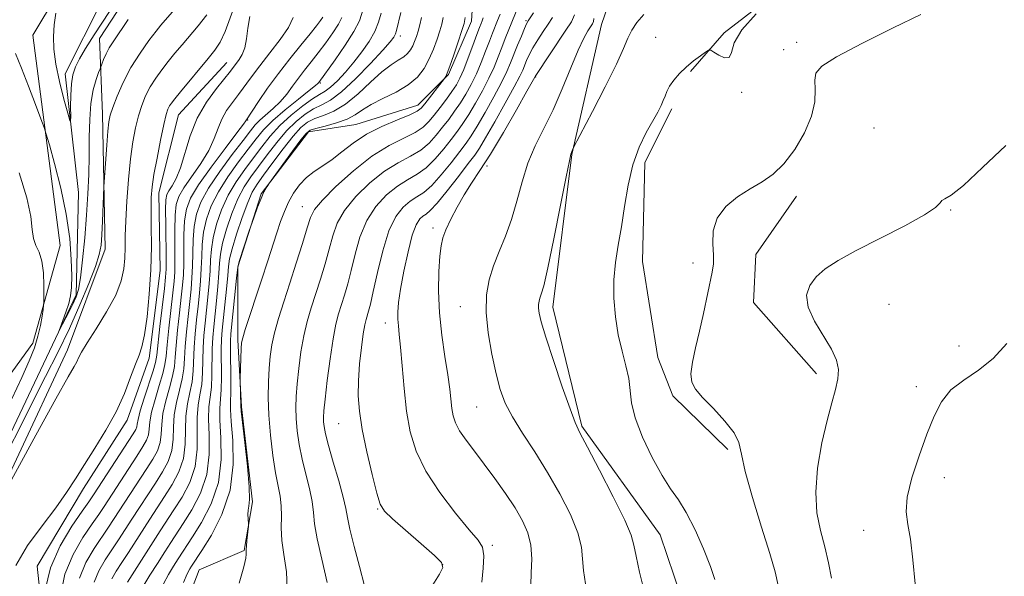
# Model space of a CAD drawing. Extents: x 2092300 to 2095200, y 337300 to 340200.
# Drawn here: x 2094685 to 2094884, y 337623 to 337735 of the extents above; entities that cross this region are included whole.
import ezdxf

# ---------------------------------------------------------------- set-up
doc = ezdxf.new("R2010")
doc.units = 0
doc.header["$MEASUREMENT"] = 0
doc.linetypes.add('rvrstm', pattern=[117.1, 50, -3.9, 0.5, -3.9, 0.5, -3.9, 0.5, -3.9, 50])
for name, color, linetype, lineweight in [('DTM HARD BREAKLINE', 7, 'Continuous', 0), ('DTM SPOT ELEVATION', 2, 'Continuous', 13), ('INDEX CONTOUR', 41, 'Continuous', 13), ('INTERMEDIATE CONTOUR', 44, 'Continuous', 0), ('STREAM - RIVER SINGLE LINE', 142, 'rvrstm', 0)]:
    doc.layers.add(name, color=color, linetype=linetype, lineweight=lineweight)

msp = doc.modelspace()

# ---------------------------------------------------------------- linework, layer by layer
at = {"layer": 'DTM HARD BREAKLINE'}
for points in [[(2094729.64, 338082.47, 1046.25), (2094738.26, 338064.3, 1046.95), (2094742.74, 338038.94, 1045.82), (2094747.35, 337996.59, 1048.3), (2094749.24, 337965.92, 1050.97), (2094743.11, 337934.3, 1050.27), (2094706.07, 337896.55, 1050.67), (2094682.25, 337866.59, 1052.2), (2094679.18, 337854.67, 1052.62), (2094691.57, 337826.71, 1056.95), (2094709.27, 337804.42, 1058.75), (2094721.18, 337782.84, 1058.22), (2094718.71, 337758.18, 1059.1), (2094701.14, 337731.28, 1059.1), (2094701.73, 337716.06, 1061.45), (2094702.32, 337688.7, 1062.5), (2094694.66, 337668.41, 1063.52), (2094674.02, 337624.28, 1064.07), (2094678.03, 337606, 1065.07), (2094690.3, 337586.77, 1066.8), (2094711.3, 337575.69, 1071.8)], [(2095000, 338016.287, 1094.874), (2094984.697, 338024.096, 1094.92), (2094963.038, 338024.815, 1094.71), (2094944.267, 338017.112, 1095.62), (2094929.589, 338002.671, 1095.76), (2094907.692, 337980.287, 1096.74), (2094892.292, 337961.033, 1097.09), (2094882.668, 337944.908, 1097.09), (2094879.06, 337925.414, 1097.37), (2094882.433, 337897.739, 1098.21), (2094885.563, 337880.171, 1098.35), (2094883.4, 337859.715, 1098.28), (2094872.814, 337829.391, 1098.49), (2094855.49, 337804.12, 1098.42), (2094830.705, 337780.292, 1098.49), (2094816.989, 337766.333, 1099.12), (2094809.29, 337753.577, 1099.33), (2094802.554, 337734.083, 1100.87), (2094796.54, 337707.851, 1102.06), (2094792.693, 337677.046, 1102.55), (2094798.582, 337652.976, 1102.2), (2094814.373, 337631.063, 1103.04), (2094820.03, 337614.333, 1103.32), (2094824.747, 337586.763, 1103.04)], [(2094665.53, 337639.19, 1064.62), (2094687.7, 337669.75, 1062.42), (2094693.24, 337689.45, 1061.37), (2094687.69, 337731.91, 1058.87), (2094697.84, 337748.9, 1057.27), (2094706.92, 337765.07, 1056.47), (2094702.79, 337787.12, 1055.2), (2094674.82, 337824.75, 1052.87)], [(2095000, 337821.315, 1104.86), (2094988.256, 337816.299, 1104.86), (2094967.521, 337802.158, 1105.42), (2094944.665, 337792.494, 1106.12), (2094926.757, 337784.009, 1105.98), (2094907.2, 337773.167, 1105.63), (2094887.171, 337767.98, 1105.49), (2094865.257, 337759.73, 1104.79), (2094842.873, 337744.411, 1103.95), (2094827.322, 337732.391, 1103.88), (2094820.489, 337724.614, 1104.16)], [(2094777.263, 337751.472, 1086.73), (2094776.282, 337734.767, 1086.59), (2094771.615, 337723.957, 1086.1), (2094765.474, 337717.814, 1085.33), (2094752.946, 337713.882, 1084.98), (2094743.365, 337712.407, 1084.35), (2094733.785, 337699.876, 1083.93), (2094729.119, 337685.136, 1084.07), (2094729.121, 337670.395, 1085.75), (2094729.859, 337656.884, 1086.17), (2094732.073, 337637.722, 1086.1), (2094730.354, 337627.895, 1085.89), (2094721.265, 337623.963, 1085.12), (2094715.862, 337609.713, 1085.19)], [(2094726.903, 337726.408, 1067.2), (2094717.078, 337715.843, 1066.92), (2094713.149, 337700.12, 1066.64), (2094713.396, 337684.397, 1066.57), (2094711.187, 337666.708, 1066.43), (2094706.767, 337654.179, 1066.36), (2094697.924, 337640.42, 1066.43), (2094688.59, 337624.696, 1067.41), (2094690.312, 337608.236, 1068.11), (2094694.244, 337597.427, 1068.67)], [(2094828.038, 337648.267, 1105.7), (2094816.962, 337659.105, 1105.7), (2094813.898, 337666.881, 1104.93), (2094810.832, 337686.203, 1104.79), (2094811.301, 337706.233, 1104.51), (2094816.719, 337717.073, 1104.37)], [(2094845.945, 337663.586, 1107.52), (2094833.219, 337677.958, 1107.38), (2094833.689, 337687.62, 1107.1), (2094841.935, 337699.403, 1106.61)]]:
    msp.add_polyline3d(points, dxfattribs=at)
at = {"layer": 'DTM SPOT ELEVATION'}
for p in [(2094787.32, 337734.84, 1093.8), (2094761.92, 337731.76, 1080.5), (2094813.51, 337731.46, 1103.1), (2094841.97, 337730.49, 1105.5), (2094839.3, 337728.97, 1105.3), (2094789.24, 337723.49, 1098.1), (2094745.76, 337722.284, 1076.16), (2094830.88, 337720.41, 1104.1), (2094731.081, 337714.822, 1072.1), (2094857.59, 337713.19, 1107.4), (2094779.41, 337705.5, 1098.3), (2094742.11, 337697.28, 1087.2), (2094873.08, 337696.6, 1108.1), (2094768.54, 337692.97, 1097.6), (2094821.04, 337685.9, 1105.4), (2094774.06, 337677.12, 1099.2), (2094860.6, 337677.59, 1109.2), (2094758.88, 337673.8, 1095.4), (2094874.77, 337669.18, 1108.7), (2094866.1, 337660.97, 1109.5), (2094777.36, 337656.87, 1099.1), (2094749.43, 337653.48, 1093.1), (2094871.79, 337642.56, 1110.6), (2094757.34, 337636.3, 1093.9), (2094855.51, 337631.93, 1109.5), (2094780.49, 337628.95, 1096.3), (2094770.47, 337625.02, 1093.9)]:
    msp.add_point(p, dxfattribs=at)
at = {"layer": 'INDEX CONTOUR'}
for points in [[(2094762.016, 337736.528, 1080), (2094761.148, 337732.851, 1080), (2094760.933, 337732.176, 1080), (2094760.609, 337731.543, 1080), (2094759.87, 337730.591, 1080), (2094758.356, 337728.884, 1080), (2094755.873, 337726.194, 1080), (2094752.89, 337723.121, 1080), (2094750.042, 337720.471, 1080), (2094747.805, 337718.827, 1080), (2094746.029, 337717.877, 1080), (2094744.407, 337717.084, 1080), (2094742.688, 337715.997, 1080), (2094740.849, 337714.507, 1080), (2094738.923, 337712.592, 1080), (2094736.955, 337710.279, 1080), (2094735.037, 337707.798, 1080), (2094733.274, 337705.427, 1080), (2094731.738, 337703.339, 1080), (2094730.377, 337701.274, 1080), (2094729.109, 337698.867, 1080), (2094727.887, 337695.898, 1080), (2094726.812, 337692.738, 1080), (2094726.02, 337689.906, 1080), (2094725.594, 337687.745, 1080), (2094725.406, 337685.904, 1080), (2094725.274, 337683.847, 1080), (2094725.057, 337681.207, 1080), (2094724.773, 337678.259, 1080), (2094724.226, 337673.053, 1080), (2094724.037, 337670.894, 1080), (2094723.927, 337668.623, 1080), (2094723.87, 337663.312, 1080), (2094723.757, 337660.86, 1080), (2094723.51, 337658.861, 1080), (2094723.254, 337656.919, 1080), (2094723.157, 337654.488, 1080), (2094723.288, 337651.186, 1080), (2094723.321, 337647.291, 1080), (2094722.831, 337643.247, 1080), (2094721.545, 337639.448, 1080), (2094719.793, 337636.097, 1080), (2094718.059, 337633.353, 1080), (2094715.553, 337629.504, 1080), (2094714.337, 337627.607, 1080), (2094712.865, 337625.288, 1080), (2094711.35, 337622.879, 1080), (2094710.105, 337620.862, 1080)], [(2094706.923, 337735.056, 1060), (2094703.89, 337730.604, 1060), (2094703.116, 337729.356, 1060), (2094702.49, 337728.134, 1060), (2094701.987, 337726.996, 1060), (2094701.259, 337725.157, 1060), (2094700.972, 337724.374, 1060), (2094700.477, 337722.947, 1060), (2094699.9, 337720.856, 1060), (2094699.421, 337718.156, 1060), (2094699.172, 337714.925, 1060), (2094699.087, 337711.335, 1060), (2094699.053, 337707.577, 1060), (2094698.97, 337703.791, 1060), (2094698.804, 337699.862, 1060), (2094698.539, 337695.614, 1060), (2094698.166, 337691.012, 1060), (2094697.733, 337686.575, 1060), (2094697.301, 337682.96, 1060), (2094696.903, 337680.607, 1060), (2094696.457, 337679.086, 1060), (2094695.85, 337677.748, 1060), (2094695.025, 337676.117, 1060), (2094693.043, 337672.319, 1060), (2094692.999, 337672.308, 1060), (2094693.762, 337674.332, 1060), (2094694.372, 337676.025, 1060), (2094694.93, 337677.743, 1060), (2094695.309, 337679.288, 1060), (2094695.509, 337680.995, 1060), (2094695.56, 337683.333, 1060), (2094695.467, 337686.658, 1060), (2094695.132, 337690.874, 1060), (2094694.432, 337695.774, 1060), (2094693.323, 337701.049, 1060), (2094692.072, 337705.987, 1060), (2094691.026, 337709.775, 1060), (2094690.412, 337711.932, 1060), (2094689.973, 337713.288, 1060), (2094689.335, 337715.008, 1060), (2094688.229, 337717.931, 1060), (2094686.824, 337721.602, 1060), (2094685.398, 337725.242, 1060), (2094684.206, 337728.236, 1060)], [(2094740.277, 337735.488, 1070), (2094739.304, 337733.5, 1070), (2094737.626, 337731.03, 1070), (2094735.547, 337728.343, 1070), (2094733.506, 337725.762, 1070), (2094731.835, 337723.537, 1070), (2094729.227, 337719.917, 1070), (2094727.993, 337718.299, 1070), (2094726.829, 337716.683, 1070), (2094725.848, 337714.983, 1070), (2094725.093, 337713.119, 1070), (2094724.321, 337711.031, 1070), (2094723.217, 337708.663, 1070), (2094721.592, 337706.025, 1070), (2094718.175, 337701.115, 1070), (2094717.157, 337699.374, 1070), (2094716.634, 337697.731, 1070), (2094716.425, 337695.59, 1070), (2094716.366, 337692.577, 1070), (2094716.391, 337686.215, 1070), (2094716.353, 337684.082, 1070), (2094716.224, 337682.252, 1070), (2094715.969, 337679.917, 1070), (2094715.149, 337672.746, 1070), (2094714.796, 337669.397, 1070), (2094714.587, 337667.117, 1070), (2094714.375, 337665.44, 1070), (2094713.961, 337663.632, 1070), (2094713.225, 337661.169, 1070), (2094712.369, 337658.378, 1070), (2094711.673, 337655.797, 1070), (2094711.334, 337653.835, 1070), (2094711.204, 337652.398, 1070), (2094711.054, 337651.262, 1070), (2094710.67, 337650.186, 1070), (2094709.92, 337648.858, 1070), (2094708.689, 337646.948, 1070), (2094702.068, 337636.771, 1070), (2094701.006, 337635.168, 1070), (2094699.682, 337633.246, 1070), (2094697.822, 337630.519, 1070), (2094695.807, 337627.073, 1070), (2094694.184, 337623.137, 1070), (2094693.352, 337618.98, 1070)], [(2094782.043, 337736.186, 1090), (2094781.541, 337734.911, 1090), (2094780.514, 337732.345, 1090), (2094779.888, 337730.718, 1090), (2094779.123, 337728.688, 1090), (2094778.238, 337726.412, 1090), (2094777.267, 337724.117, 1090), (2094776.24, 337721.988, 1090), (2094775.164, 337720.037, 1090), (2094774.044, 337718.235, 1090), (2094772.882, 337716.549, 1090), (2094771.683, 337714.929, 1090), (2094770.453, 337713.323, 1090), (2094769.174, 337711.703, 1090), (2094767.743, 337710.141, 1090), (2094766.034, 337708.729, 1090), (2094763.949, 337707.496, 1090), (2094761.503, 337706.181, 1090), (2094758.744, 337704.455, 1090), (2094755.774, 337702.102, 1090), (2094752.94, 337699.354, 1090), (2094750.648, 337696.551, 1090), (2094749.173, 337693.942, 1090), (2094748.266, 337691.406, 1090), (2094747.544, 337688.729, 1090), (2094746.707, 337685.768, 1090), (2094745.765, 337682.672, 1090), (2094743.913, 337676.878, 1090), (2094743.109, 337674.152, 1090), (2094742.412, 337671.233, 1090), (2094741.835, 337667.973, 1090), (2094741.383, 337664.63, 1090), (2094741.061, 337661.559, 1090), (2094740.867, 337659.006, 1090), (2094740.808, 337656.766, 1090), (2094740.885, 337654.521, 1090), (2094741.105, 337652.02, 1090), (2094741.489, 337649.269, 1090), (2094742.059, 337646.337, 1090), (2094742.803, 337643.318, 1090), (2094743.559, 337640.4, 1090), (2094744.128, 337637.792, 1090), (2094744.399, 337635.569, 1090), (2094744.61, 337633.257, 1090), (2094745.084, 337630.248, 1090), (2094746.025, 337626.148, 1090), (2094747.152, 337621.426, 1090)], [(2094800.998, 337735.26, 1100), (2094800.892, 337734.676, 1100), (2094800.699, 337734.231, 1100), (2094799.793, 337732.823, 1100), (2094798.965, 337731.318, 1100), (2094797.819, 337728.864, 1100), (2094796.332, 337725.305, 1100), (2094794.6, 337721.104, 1100), (2094792.75, 337716.877, 1100), (2094790.903, 337713.091, 1100), (2094789.174, 337709.588, 1100), (2094787.681, 337706.059, 1100), (2094786.488, 337702.288, 1100), (2094785.452, 337698.424, 1100), (2094784.383, 337694.714, 1100), (2094783.148, 337691.343, 1100), (2094781.864, 337688.263, 1100), (2094780.706, 337685.37, 1100), (2094779.833, 337682.527, 1100), (2094779.334, 337679.486, 1100), (2094779.275, 337675.965, 1100), (2094779.682, 337671.829, 1100), (2094780.403, 337667.504, 1100), (2094781.245, 337663.563, 1100), (2094782.084, 337660.393, 1100), (2094783.1, 337657.661, 1100), (2094784.547, 337654.851, 1100), (2094786.59, 337651.555, 1100), (2094789.05, 337647.784, 1100), (2094791.66, 337643.653, 1100), (2094794.153, 337639.324, 1100), (2094796.274, 337635.138, 1100), (2094797.768, 337631.475, 1100), (2094798.489, 337628.588, 1100), (2094798.73, 337626.182, 1100), (2094798.891, 337623.823, 1100), (2094799.307, 337621.146, 1100)], [(2094884.398, 337669.685, 1110), (2094881.64, 337666.669, 1110), (2094878.653, 337664.297, 1110), (2094875.685, 337662.304, 1110), (2094873.112, 337660.293, 1110), (2094871.193, 337657.91, 1110), (2094869.695, 337654.977, 1110), (2094868.268, 337651.347, 1110), (2094866.687, 337647.02, 1110), (2094865.218, 337642.548, 1110), (2094864.254, 337638.631, 1110), (2094864.062, 337635.7, 1110), (2094864.416, 337633.158, 1110), (2094864.964, 337630.144, 1110), (2094865.437, 337626.034, 1110), (2094865.897, 337621.144, 1110)]]:
    msp.add_polyline3d(points, dxfattribs=at)
at = {"layer": 'INTERMEDIATE CONTOUR'}
for points in [[(2094713.727, 337752.86, 1058), (2094700.083, 337731.976, 1058), (2094698.342, 337729.24, 1058), (2094697.11, 337727.17, 1058), (2094696.278, 337725.515, 1058), (2094695.76, 337723.943, 1058), (2094695.475, 337722.107, 1058), (2094695.349, 337719.803, 1058), (2094695.322, 337717.423, 1058), (2094695.338, 337715.507, 1058), (2094695.328, 337714.53, 1058), (2094695.175, 337714.708, 1058), (2094694.745, 337716.194, 1058), (2094693.975, 337718.995, 1058), (2094693.074, 337722.536, 1058), (2094692.32, 337726.095, 1058), (2094691.927, 337729.112, 1058), (2094691.863, 337731.674, 1058), (2094692.032, 337734.029, 1058), (2094692.339, 337736.336, 1058)], [(2094717.767, 337738.778, 1062), (2094714.411, 337734.945, 1062), (2094713.573, 337733.94, 1062), (2094712.622, 337732.734, 1062), (2094711.153, 337730.815, 1062), (2094709.342, 337728.281, 1062), (2094707.516, 337725.382, 1062), (2094705.951, 337722.38, 1062), (2094704.72, 337719.592, 1062), (2094703.847, 337717.346, 1062), (2094703.329, 337715.802, 1062), (2094703.044, 337714.433, 1062), (2094702.845, 337712.542, 1062), (2094702.617, 337709.693, 1062), (2094702.082, 337702.282, 1062), (2094702.022, 337701.239, 1062), (2094701.75, 337694.406, 1062), (2094701.623, 337691.627, 1062), (2094701.471, 337689.534, 1062), (2094701.121, 337687.645, 1062), (2094700.357, 337685.234, 1062), (2094699.026, 337681.764, 1062), (2094697.215, 337677.454, 1062), (2094695.073, 337672.716, 1062), (2094692.732, 337667.887, 1062), (2094690.276, 337663.015, 1062), (2094687.77, 337658.075, 1062), (2094685.251, 337653.048, 1062), (2094682.624, 337647.94, 1062)], [(2094729.026, 337739.494, 1066), (2094726.506, 337732.657, 1066), (2094725.505, 337730.495, 1066), (2094724.454, 337728.903, 1066), (2094723.082, 337727.23, 1066), (2094717.483, 337720.494, 1066), (2094716.337, 337719.085, 1066), (2094715.677, 337718.224, 1066), (2094715.29, 337717.627, 1066), (2094714.981, 337716.982, 1066), (2094714.634, 337715.878, 1066), (2094714.155, 337713.877, 1066), (2094713.492, 337710.75, 1066), (2094712.77, 337707.106, 1066), (2094712.156, 337703.762, 1066), (2094711.778, 337701.279, 1066), (2094711.61, 337699.185, 1066), (2094711.581, 337696.751, 1066), (2094711.617, 337693.412, 1066), (2094711.627, 337689.267, 1066), (2094711.512, 337684.578, 1066), (2094711.204, 337679.665, 1066), (2094710.755, 337675.072, 1066), (2094710.243, 337671.403, 1066), (2094709.721, 337669.02, 1066), (2094709.136, 337667.327, 1066), (2094708.405, 337665.489, 1066), (2094707.447, 337662.862, 1066), (2094706.179, 337659.565, 1066), (2094704.519, 337655.908, 1066), (2094702.448, 337652.179, 1066), (2094700.206, 337648.578, 1066), (2094698.095, 337645.281, 1066), (2094696.299, 337642.376, 1066), (2094694.525, 337639.575, 1066), (2094692.359, 337636.499, 1066), (2094689.568, 337632.88, 1066), (2094686.643, 337628.896, 1066), (2094684.258, 337624.832, 1066)], [(2094754.434, 337737.141, 1076), (2094753.671, 337734.841, 1076), (2094752.548, 337732.653, 1076), (2094750.775, 337729.883, 1076), (2094748.742, 337726.942, 1076), (2094745.432, 337722.354, 1076), (2094745.284, 337722.187, 1076), (2094744.771, 337721.739, 1076), (2094743.524, 337720.728, 1076), (2094741.338, 337718.994, 1076), (2094738.681, 337716.839, 1076), (2094736.187, 337714.684, 1076), (2094734.311, 337712.818, 1076), (2094732.794, 337711.02, 1076), (2094731.2, 337708.937, 1076), (2094729.224, 337706.321, 1076), (2094727.092, 337703.353, 1076), (2094725.163, 337700.32, 1076), (2094723.722, 337697.452, 1076), (2094722.758, 337694.755, 1076), (2094722.181, 337692.18, 1076), (2094721.903, 337689.679, 1076), (2094721.794, 337687.225, 1076), (2094721.721, 337684.795, 1076), (2094721.576, 337682.357, 1076), (2094721.353, 337679.856, 1076), (2094721.075, 337677.23, 1076), (2094720.767, 337674.451, 1076), (2094720.481, 337671.635, 1076), (2094720.275, 337668.934, 1076), (2094720.072, 337664.163, 1076), (2094719.839, 337661.968, 1076), (2094719.396, 337659.784, 1076), (2094718.9, 337657.502, 1076), (2094718.563, 337655.011, 1076), (2094718.505, 337652.247, 1076), (2094718.474, 337649.335, 1076), (2094718.12, 337646.453, 1076), (2094717.196, 337643.742, 1076), (2094715.844, 337641.201, 1076), (2094714.311, 337638.791, 1076), (2094711.322, 337634.202, 1076), (2094707, 337627.468, 1076), (2094705.696, 337625.47, 1076), (2094704.552, 337623.742, 1076), (2094703.632, 337622.189, 1076)], [(2094785.784, 337737.848, 1092), (2094783.107, 337731.229, 1092), (2094782.389, 337729.403, 1092), (2094781.663, 337727.516, 1092), (2094780.84, 337725.492, 1092), (2094779.813, 337723.235, 1092), (2094778.523, 337720.714, 1092), (2094777.106, 337718.166, 1092), (2094775.743, 337715.889, 1092), (2094774.559, 337714.08, 1092), (2094773.433, 337712.517, 1092), (2094772.181, 337710.878, 1092), (2094770.671, 337708.943, 1092), (2094768.956, 337706.93, 1092), (2094767.137, 337705.161, 1092), (2094765.289, 337703.845, 1092), (2094763.372, 337702.726, 1092), (2094761.322, 337701.432, 1092), (2094759.125, 337699.658, 1092), (2094756.978, 337697.343, 1092), (2094755.13, 337694.491, 1092), (2094753.76, 337691.169, 1092), (2094752.771, 337687.692, 1092), (2094751.994, 337684.439, 1092), (2094751.29, 337681.702, 1092), (2094750.632, 337679.432, 1092), (2094749.449, 337675.68, 1092), (2094748.893, 337673.553, 1092), (2094748.32, 337670.602, 1092), (2094747.717, 337666.569, 1092), (2094747.152, 337662.188, 1092), (2094746.713, 337658.444, 1092), (2094746.467, 337656.062, 1092), (2094746.38, 337654.724, 1092), (2094746.398, 337653.849, 1092), (2094746.497, 337652.894, 1092), (2094746.782, 337651.443, 1092), (2094747.386, 337649.114, 1092), (2094748.369, 337645.732, 1092), (2094749.483, 337641.956, 1092), (2094750.397, 337638.649, 1092), (2094750.898, 337636.381, 1092), (2094751.219, 337634.533, 1092), (2094751.707, 337632.187, 1092), (2094752.596, 337628.714, 1092), (2094753.683, 337624.628, 1092), (2094754.653, 337620.728, 1092)], [(2094722.837, 337736.02, 1064), (2094721.11, 337733.841, 1064), (2094717.822, 337729.983, 1064), (2094716.398, 337728.271, 1064), (2094715.053, 337726.614, 1064), (2094713.745, 337724.95, 1064), (2094712.51, 337723.253, 1064), (2094711.403, 337721.504, 1064), (2094710.466, 337719.681, 1064), (2094709.677, 337717.735, 1064), (2094709.001, 337715.612, 1064), (2094708.407, 337713.232, 1064), (2094707.882, 337710.414, 1064), (2094707.415, 337706.952, 1064), (2094707.005, 337702.779, 1064), (2094706.674, 337698.398, 1064), (2094706.453, 337694.449, 1064), (2094706.353, 337691.401, 1064), (2094706.315, 337689.028, 1064), (2094706.259, 337686.933, 1064), (2094706.08, 337684.758, 1064), (2094705.555, 337682.304, 1064), (2094704.434, 337679.411, 1064), (2094702.602, 337676.044, 1064), (2094700.489, 337672.651, 1064), (2094698.66, 337669.805, 1064), (2094697.532, 337667.917, 1064), (2094696.939, 337666.771, 1064), (2094696.568, 337665.99, 1064), (2094696.058, 337665.068, 1064), (2094694.854, 337662.965, 1064), (2094692.358, 337658.512, 1064), (2094688.287, 337651.139, 1064), (2094677.548, 337631.54, 1064)], [(2094731.493, 337735.702, 1068), (2094731.135, 337733.362, 1068), (2094730.849, 337731.209, 1068), (2094730.497, 337729.391, 1068), (2094729.982, 337728.012, 1068), (2094729.375, 337726.996, 1068), (2094727.601, 337724.667, 1068), (2094724.763, 337721.172, 1068), (2094722.742, 337718.401, 1068), (2094720.864, 337715.136, 1068), (2094719.458, 337711.585, 1068), (2094717.539, 337705.143, 1068), (2094716.66, 337702.974, 1068), (2094715.839, 337701.503, 1068), (2094715.183, 337700.523, 1068), (2094714.772, 337699.76, 1068), (2094714.569, 337698.691, 1068), (2094714.506, 337696.727, 1068), (2094714.521, 337693.543, 1068), (2094714.614, 337686.689, 1068), (2094714.612, 337684.656, 1068), (2094714.514, 337683.051, 1068), (2094714.266, 337680.813, 1068), (2094713.371, 337673.116, 1068), (2094712.726, 337667.337, 1068), (2094712.476, 337665.866, 1068), (2094712.002, 337664.187, 1068), (2094710.192, 337658.67, 1068), (2094709.377, 337656.058, 1068), (2094708.943, 337654.365, 1068), (2094708.781, 337653.419, 1068), (2094708.698, 337652.865, 1068), (2094708.495, 337652.333, 1068), (2094707.945, 337651.41, 1068), (2094699.956, 337639.14, 1068), (2094699.008, 337637.735, 1068), (2094697.678, 337635.838, 1068), (2094695.578, 337632.795, 1068), (2094693.193, 337628.834, 1068), (2094691.229, 337624.405, 1068), (2094690.206, 337619.971, 1068)], [(2094746.251, 337735.582, 1072), (2094745.787, 337734.875, 1072), (2094744.982, 337733.797, 1072), (2094743.687, 337732.176, 1072), (2094741.825, 337729.911, 1072), (2094739.597, 337727.169, 1072), (2094737.277, 337724.183, 1072), (2094735.118, 337721.202, 1072), (2094733.296, 337718.545, 1072), (2094730.729, 337714.655, 1072), (2094730.222, 337713.946, 1072), (2094728.895, 337712.183, 1072), (2094726.527, 337709.076, 1072), (2094723.693, 337705.285, 1072), (2094721.166, 337701.707, 1072), (2094719.541, 337698.986, 1072), (2094718.699, 337696.771, 1072), (2094718.344, 337694.453, 1072), (2094718.212, 337691.611, 1072), (2094718.182, 337688.546, 1072), (2094718.168, 337685.742, 1072), (2094718.094, 337683.507, 1072), (2094717.934, 337681.454, 1072), (2094717.671, 337679.021, 1072), (2094717.308, 337675.849, 1072), (2094716.926, 337672.375, 1072), (2094716.622, 337669.242, 1072), (2094716.449, 337666.897, 1072), (2094716.274, 337665.014, 1072), (2094715.92, 337663.077, 1072), (2094715.282, 337660.708, 1072), (2094714.546, 337658.087, 1072), (2094713.97, 337655.535, 1072), (2094713.724, 337653.305, 1072), (2094713.627, 337651.377, 1072), (2094713.41, 337649.659, 1072), (2094712.845, 337648.039, 1072), (2094711.894, 337646.305, 1072), (2094710.563, 337644.229, 1072), (2094703.004, 337632.602, 1072), (2094700.065, 337628.26, 1072), (2094698.415, 337625.445, 1072), (2094697.123, 337622.317, 1072)], [(2094750.096, 337735.477, 1074), (2094749.4, 337734.118, 1074), (2094748.281, 337732.379, 1074), (2094746.862, 337730.369, 1074), (2094745.35, 337728.348, 1074), (2094743.913, 337726.518, 1074), (2094742.577, 337724.844, 1074), (2094741.331, 337723.233, 1074), (2094740.15, 337721.617, 1074), (2094738.959, 337720.021, 1074), (2094737.667, 337718.497, 1074), (2094736.233, 337717.091, 1074), (2094733.568, 337714.754, 1074), (2094732.618, 337713.799, 1074), (2094731.627, 337712.596, 1074), (2094730.163, 337710.692, 1074), (2094727.967, 337707.812, 1074), (2094725.45, 337704.392, 1074), (2094723.19, 337701.046, 1074), (2094721.639, 337698.229, 1074), (2094720.729, 337695.764, 1074), (2094720.262, 337693.316, 1074), (2094720.057, 337690.645, 1074), (2094719.988, 337687.886, 1074), (2094719.944, 337685.268, 1074), (2094719.835, 337682.932, 1074), (2094719.643, 337680.654, 1074), (2094719.373, 337678.126, 1074), (2094719.038, 337675.15, 1074), (2094718.704, 337672.006, 1074), (2094718.448, 337669.087, 1074), (2094718.311, 337666.677, 1074), (2094718.173, 337664.589, 1074), (2094717.879, 337662.523, 1074), (2094717.339, 337660.246, 1074), (2094716.723, 337657.795, 1074), (2094716.267, 337655.273, 1074), (2094716.115, 337652.776, 1074), (2094716.051, 337650.355, 1074), (2094715.765, 337648.056, 1074), (2094715.02, 337645.89, 1074), (2094713.869, 337643.754, 1074), (2094712.437, 337641.51, 1074), (2094707.677, 337634.186, 1074), (2094705.002, 337630.035, 1074), (2094702.309, 337626.001, 1074), (2094701.024, 337623.817, 1074), (2094700.062, 337621.496, 1074)], [(2094758.065, 337736.372, 1078), (2094757.528, 337734.516, 1078), (2094756.756, 337732.665, 1078), (2094755.608, 337730.664, 1078), (2094754.155, 337728.559, 1078), (2094752.517, 337726.452, 1078), (2094750.82, 337724.455, 1078), (2094749.203, 337722.722, 1078), (2094747.812, 337721.415, 1078), (2094746.706, 337720.601, 1078), (2094745.616, 337719.96, 1078), (2094744.19, 337719.075, 1078), (2094742.197, 337717.637, 1078), (2094739.88, 337715.763, 1078), (2094737.607, 337713.678, 1078), (2094735.648, 337711.561, 1078), (2094733.918, 337709.41, 1078), (2094732.236, 337707.182, 1078), (2094730.481, 337704.83, 1078), (2094728.735, 337702.314, 1078), (2094727.136, 337699.593, 1078), (2094725.805, 337696.675, 1078), (2094724.784, 337693.746, 1078), (2094724.1, 337691.043, 1078), (2094723.747, 337688.713, 1078), (2094723.6, 337686.564, 1078), (2094723.498, 337684.321, 1078), (2094723.317, 337681.782, 1078), (2094723.064, 337679.058, 1078), (2094722.496, 337673.752, 1078), (2094722.259, 337671.264, 1078), (2094722.101, 337668.778, 1078), (2094721.972, 337663.738, 1078), (2094721.798, 337661.414, 1078), (2094721.453, 337659.322, 1078), (2094721.077, 337657.211, 1078), (2094720.86, 337654.75, 1078), (2094720.897, 337651.716, 1078), (2094720.898, 337648.313, 1078), (2094720.476, 337644.849, 1078), (2094719.37, 337641.595, 1078), (2094717.818, 337638.649, 1078), (2094716.185, 337636.072, 1078), (2094713.422, 337631.828, 1078), (2094706.796, 337621.483, 1078)], [(2094766.159, 337735.482, 1082), (2094765.832, 337734.028, 1082), (2094765.486, 337732.75, 1082), (2094765.149, 337731.635, 1082), (2094764.804, 337730.652, 1082), (2094764.425, 337729.769, 1082), (2094763.976, 337728.956, 1082), (2094763.389, 337728.209, 1082), (2094762.588, 337727.527, 1082), (2094761.499, 337726.861, 1082), (2094760.057, 337725.964, 1082), (2094758.201, 337724.54, 1082), (2094755.916, 337722.438, 1082), (2094753.386, 337720.067, 1082), (2094750.84, 337717.983, 1082), (2094748.479, 337716.596, 1082), (2094746.388, 337715.737, 1082), (2094744.623, 337715.093, 1082), (2094743.178, 337714.356, 1082), (2094741.816, 337713.251, 1082), (2094740.238, 337711.506, 1082), (2094738.261, 337708.998, 1082), (2094736.157, 337706.185, 1082), (2094734.311, 337703.672, 1082), (2094732.995, 337701.848, 1082), (2094732.02, 337700.235, 1082), (2094731.082, 337698.14, 1082), (2094729.97, 337695.12, 1082), (2094728.839, 337691.729, 1082), (2094727.938, 337688.769, 1082), (2094727.439, 337686.78, 1082), (2094727.212, 337685.243, 1082), (2094727.051, 337683.374, 1082), (2094726.798, 337680.633, 1082), (2094726.483, 337677.46, 1082), (2094725.955, 337672.354, 1082), (2094725.814, 337670.524, 1082), (2094725.754, 337668.468, 1082), (2094725.768, 337662.887, 1082), (2094725.716, 337660.305, 1082), (2094725.431, 337656.627, 1082), (2094725.454, 337654.226, 1082), (2094725.679, 337650.656, 1082), (2094725.745, 337646.27, 1082), (2094725.187, 337641.644, 1082), (2094723.719, 337637.3, 1082), (2094721.768, 337633.545, 1082), (2094719.932, 337630.634, 1082), (2094717.043, 337626.182, 1082), (2094716.133, 337624.737, 1082), (2094715.117, 337623.03, 1082), (2094714.106, 337621.153, 1082)], [(2094770.574, 337735.493, 1084), (2094770.305, 337734.147, 1084), (2094769.913, 337732.794, 1084), (2094769.357, 337731.089, 1084), (2094768.638, 337729.127, 1084), (2094767.764, 337727.112, 1084), (2094766.716, 337725.217, 1084), (2094765.347, 337723.473, 1084), (2094763.478, 337721.882, 1084), (2094761.041, 337720.44, 1084), (2094758.404, 337719.132, 1084), (2094756.047, 337717.94, 1084), (2094754.289, 337716.85, 1084), (2094752.818, 337715.862, 1084), (2094751.161, 337714.981, 1084), (2094749.013, 337714.212, 1084), (2094746.73, 337713.578, 1084), (2094744.838, 337713.101, 1084), (2094743.678, 337712.729, 1084), (2094742.861, 337712.102, 1084), (2094741.817, 337710.783, 1084), (2094740.163, 337708.535, 1084), (2094735.359, 337701.924, 1084), (2094735.145, 337701.607, 1084), (2094734.832, 337701.112, 1084), (2094734.373, 337700.267, 1084), (2094733.781, 337698.959, 1084), (2094733.088, 337697.172, 1084), (2094732.406, 337695.273, 1084), (2094731.349, 337692.19, 1084), (2094729.456, 337686.404, 1084), (2094729.165, 337685.45, 1084), (2094729.003, 337684.537, 1084), (2094728.828, 337682.9, 1084), (2094727.684, 337671.657, 1084), (2094727.591, 337670.154, 1084), (2094727.58, 337668.313, 1084), (2094727.667, 337662.461, 1084), (2094727.675, 337659.751, 1084), (2094727.624, 337657.937, 1084), (2094727.608, 337656.335, 1084), (2094727.751, 337653.964, 1084), (2094728.07, 337650.127, 1084), (2094728.168, 337645.249, 1084), (2094727.542, 337640.041, 1084), (2094725.894, 337635.153, 1084), (2094723.742, 337630.993, 1084), (2094721.807, 337627.916, 1084), (2094719.749, 337624.76, 1084), (2094719.401, 337624.185, 1084), (2094718.885, 337623.181, 1084), (2094718.108, 337621.445, 1084)], [(2094774.989, 337735.506, 1086), (2094774.778, 337734.266, 1086), (2094774.34, 337732.838, 1086), (2094773.595, 337730.589, 1086), (2094772.711, 337727.962, 1086), (2094771.913, 337725.67, 1086), (2094771.377, 337724.256, 1086), (2094771.074, 337723.576, 1086), (2094770.922, 337723.315, 1086), (2094770.82, 337723.169, 1086), (2094766.872, 337718.055, 1086), (2094766.144, 337717.176, 1086), (2094765.313, 337716.555, 1086), (2094763.828, 337715.867, 1086), (2094761.324, 337714.85, 1086), (2094758.207, 337713.509, 1086), (2094755.072, 337711.913, 1086), (2094752.388, 337710.151, 1086), (2094750.124, 337708.388, 1086), (2094748.119, 337706.81, 1086), (2094746.247, 337705.533, 1086), (2094744.507, 337704.399, 1086), (2094742.929, 337703.181, 1086), (2094741.54, 337701.704, 1086), (2094740.342, 337700.011, 1086), (2094739.331, 337698.201, 1086), (2094738.489, 337696.33, 1086), (2094737.731, 337694.304, 1086), (2094736.96, 337691.989, 1086), (2094735.096, 337686.158, 1086), (2094733.963, 337682.655, 1086), (2094730.595, 337672.493, 1086), (2094730.072, 337670.815, 1086), (2094729.856, 337669.779, 1086), (2094729.783, 337668.685, 1086), (2094729.574, 337662.688, 1086), (2094729.569, 337662.134, 1086), (2094729.691, 337657.076, 1086), (2094729.787, 337655.994, 1086), (2094730.048, 337653.702, 1086), (2094730.517, 337649.682, 1086), (2094731.037, 337644.907, 1086), (2094731.402, 337640.733, 1086), (2094731.467, 337638.167, 1086), (2094731.337, 337636.834, 1086), (2094731.18, 337636.02, 1086), (2094731.125, 337635.158, 1086), (2094731.153, 337634.285, 1086), (2094731.237, 337633.173, 1086), (2094731.227, 337632.814, 1086), (2094730.93, 337629.883, 1086), (2094730.834, 337628.775, 1086), (2094730.797, 337628.074, 1086), (2094730.789, 337627.143, 1086), (2094730.703, 337626.325, 1086), (2094730.319, 337624.584, 1086), (2094729.382, 337621.281, 1086)], [(2094778.667, 337735.415, 1088), (2094778.456, 337734.826, 1088), (2094778.237, 337734.279, 1088), (2094777.918, 337733.453, 1088), (2094777.387, 337732.034, 1088), (2094776.584, 337729.859, 1088), (2094775.636, 337727.331, 1088), (2094774.72, 337725, 1088), (2094773.955, 337723.262, 1088), (2094773.222, 337721.909, 1088), (2094772.344, 337720.582, 1088), (2094771.204, 337719.018, 1088), (2094769.933, 337717.34, 1088), (2094768.724, 337715.768, 1088), (2094767.677, 337714.463, 1088), (2094766.531, 337713.35, 1088), (2094764.931, 337712.298, 1088), (2094762.609, 337711.147, 1088), (2094759.636, 337709.636, 1088), (2094756.166, 337707.478, 1088), (2094752.423, 337704.548, 1088), (2094748.902, 337701.365, 1088), (2094746.166, 337698.61, 1088), (2094744.586, 337696.716, 1088), (2094743.76, 337695.12, 1088), (2094743.095, 337693.018, 1088), (2094742.124, 337689.833, 1088), (2094740.898, 337685.912, 1088), (2094739.596, 337681.832, 1088), (2094738.377, 337678.078, 1088), (2094737.324, 337674.75, 1088), (2094736.502, 337671.863, 1088), (2094735.953, 337669.378, 1088), (2094735.614, 337667.072, 1088), (2094735.406, 337664.674, 1088), (2094735.267, 337661.949, 1088), (2094735.235, 337658.807, 1088), (2094735.372, 337655.193, 1088), (2094735.713, 337651.146, 1088), (2094736.196, 337647.094, 1088), (2094736.732, 337643.56, 1088), (2094737.636, 337638.844, 1088), (2094737.86, 337636.935, 1088), (2094737.884, 337634.815, 1088), (2094737.863, 337632.454, 1088), (2094738.001, 337629.903, 1088), (2094738.414, 337627.104, 1088), (2094738.89, 337623.557, 1088), (2094739.136, 337618.65, 1088)], [(2094788.779, 337736.409, 1094), (2094787.743, 337734.793, 1094), (2094787.418, 337734.193, 1094), (2094787.002, 337733.262, 1094), (2094786.369, 337731.751, 1094), (2094785.606, 337729.882, 1094), (2094784.192, 337726.319, 1094), (2094783.441, 337724.569, 1094), (2094782.36, 337722.352, 1094), (2094780.808, 337719.441, 1094), (2094779.047, 337716.294, 1094), (2094777.443, 337713.542, 1094), (2094776.237, 337711.61, 1094), (2094775.182, 337710.106, 1094), (2094773.909, 337708.432, 1094), (2094772.168, 337706.183, 1094), (2094770.169, 337703.718, 1094), (2094768.241, 337701.592, 1094), (2094766.628, 337700.194, 1094), (2094765.24, 337699.27, 1094), (2094763.9, 337698.41, 1094), (2094762.476, 337697.214, 1094), (2094761.016, 337695.331, 1094), (2094759.612, 337692.432, 1094), (2094758.348, 337688.396, 1094), (2094757.276, 337683.978, 1094), (2094756.444, 337680.15, 1094), (2094755.873, 337677.637, 1094), (2094755.498, 337676.192, 1094), (2094754.993, 337674.543, 1094), (2094754.738, 337673.449, 1094), (2094754.43, 337671.643, 1094), (2094754.057, 337668.882, 1094), (2094753.696, 337665.547, 1094), (2094753.449, 337662.17, 1094), (2094753.409, 337659.108, 1094), (2094753.646, 337656.01, 1094), (2094754.222, 337652.347, 1094), (2094755.145, 337647.84, 1094), (2094756.205, 337643.218, 1094), (2094757.137, 337639.461, 1094), (2094757.818, 337637.219, 1094), (2094758.682, 337635.831, 1094), (2094760.305, 337634.309, 1094), (2094766.143, 337629.232, 1094), (2094768.78, 337626.897, 1094), (2094770.204, 337625.458, 1094), (2094770.464, 337624.436, 1094), (2094769.8, 337623.105, 1094), (2094768.509, 337620.963, 1094)], [(2094792.617, 337735.512, 1096), (2094791.762, 337734.172, 1096), (2094790.734, 337732.632, 1096), (2094789.659, 337730.976, 1096), (2094788.691, 337729.381, 1096), (2094787.947, 337727.984, 1096), (2094787.401, 337726.797, 1096), (2094786.624, 337724.886, 1096), (2094786.03, 337723.617, 1096), (2094784.906, 337721.468, 1096), (2094783.092, 337718.167, 1096), (2094780.989, 337714.422, 1096), (2094779.143, 337711.196, 1096), (2094777.915, 337709.141, 1096), (2094776.932, 337707.695, 1096), (2094775.639, 337705.987, 1096), (2094773.665, 337703.424, 1096), (2094771.382, 337700.509, 1096), (2094769.344, 337698.024, 1096), (2094767.968, 337696.542, 1096), (2094767.108, 337695.815, 1096), (2094766.478, 337695.388, 1096), (2094765.836, 337694.812, 1096), (2094765.124, 337693.664, 1096), (2094764.328, 337691.53, 1096), (2094763.461, 337688.203, 1096), (2094762.63, 337684.308, 1096), (2094761.968, 337680.678, 1096), (2094761.575, 337677.958, 1096), (2094761.414, 337676.025, 1096), (2094761.417, 337674.563, 1096), (2094761.521, 337673.227, 1096), (2094761.704, 337671.528, 1096), (2094761.952, 337668.944, 1096), (2094762.259, 337665.151, 1096), (2094762.653, 337660.62, 1096), (2094763.17, 337656.023, 1096), (2094763.891, 337651.856, 1096), (2094765.08, 337647.937, 1096), (2094767.038, 337643.904, 1096), (2094769.895, 337639.568, 1096), (2094773.079, 337635.415, 1096), (2094775.841, 337632.09, 1096), (2094777.605, 337629.998, 1096), (2094778.479, 337628.533, 1096), (2094778.743, 337626.846, 1096), (2094778.654, 337624.346, 1096), (2094778.364, 337621.492, 1096)], [(2094797.073, 337736.045, 1098), (2094796.455, 337734.604, 1098), (2094795.367, 337732.91, 1098), (2094789.133, 337723.6, 1098), (2094789.057, 337723.452, 1098), (2094787.453, 337720.586, 1098), (2094785.349, 337716.858, 1098), (2094782.716, 337712.271, 1098), (2094780.12, 337707.907, 1098), (2094777.998, 337704.575, 1098), (2094776.284, 337702.014, 1098), (2094774.786, 337699.693, 1098), (2094773.365, 337697.221, 1098), (2094772.095, 337694.768, 1098), (2094771.106, 337692.645, 1098), (2094770.483, 337691.013, 1098), (2094770.129, 337689.428, 1098), (2094769.906, 337687.297, 1098), (2094769.718, 337684.181, 1098), (2094769.644, 337680.259, 1098), (2094769.809, 337675.866, 1098), (2094770.28, 337671.34, 1098), (2094770.911, 337667.039, 1098), (2094771.495, 337663.322, 1098), (2094771.884, 337660.451, 1098), (2094772.325, 337656.569, 1098), (2094772.588, 337655.082, 1098), (2094773.059, 337653.631, 1098), (2094773.888, 337652.037, 1098), (2094775.183, 337650.149, 1098), (2094776.878, 337647.921, 1098), (2094778.864, 337645.333, 1098), (2094781.019, 337642.413, 1098), (2094783.155, 337639.374, 1098), (2094785.073, 337636.479, 1098), (2094786.6, 337633.903, 1098), (2094787.681, 337631.482, 1098), (2094788.292, 337628.969, 1098), (2094788.453, 337626.205, 1098), (2094788.362, 337623.408, 1098), (2094788.264, 337620.888, 1098)], [(2094811.076, 337736.104, 1102), (2094809.676, 337734.511, 1102), (2094808.638, 337732.92, 1102), (2094807.881, 337731.321, 1102), (2094807.014, 337729.232, 1102), (2094805.576, 337726.049, 1102), (2094803.303, 337721.485, 1102), (2094800.722, 337716.511, 1102), (2094796.886, 337709.24, 1102), (2094796.774, 337708.993, 1102), (2094796.471, 337708.223, 1102), (2094796.356, 337707.871, 1102), (2094796.069, 337706.586, 1102), (2094795.412, 337703.345, 1102), (2094794.276, 337697.616, 1102), (2094792.92, 337690.834, 1102), (2094791.695, 337684.924, 1102), (2094790.87, 337681.335, 1102), (2094790.387, 337679.616, 1102), (2094790.108, 337678.841, 1102), (2094789.919, 337678.228, 1102), (2094789.812, 337677.572, 1102), (2094789.799, 337676.813, 1102), (2094789.926, 337675.802, 1102), (2094790.364, 337674.039, 1102), (2094791.307, 337670.934, 1102), (2094792.845, 337666.224, 1102), (2094794.624, 337660.952, 1102), (2094796.178, 337656.483, 1102), (2094797.223, 337653.711, 1102), (2094798.193, 337651.632, 1102), (2094799.705, 337648.768, 1102), (2094802.138, 337644.135, 1102), (2094804.92, 337638.714, 1102), (2094807.243, 337633.982, 1102), (2094808.526, 337630.972, 1102), (2094809.098, 337628.955, 1102), (2094809.517, 337626.761, 1102), (2094810.217, 337623.54, 1102), (2094811.139, 337619.729, 1102)], [(2094833.805, 337736.214, 1104), (2094830.89, 337733.017, 1104), (2094829.365, 337730.349, 1104), (2094828.762, 337728.438, 1104), (2094828.296, 337727.431, 1104), (2094827.383, 337727.37, 1104), (2094826.221, 337727.891, 1104), (2094825.205, 337728.524, 1104), (2094824.603, 337728.879, 1104), (2094824.179, 337728.87, 1104), (2094823.567, 337728.49, 1104), (2094822.504, 337727.747, 1104), (2094821.122, 337726.715, 1104), (2094819.653, 337725.485, 1104), (2094818.302, 337724.151, 1104), (2094817.162, 337722.818, 1104), (2094816.299, 337721.596, 1104), (2094815.742, 337720.56, 1104), (2094815.37, 337719.638, 1104), (2094815.026, 337718.724, 1104), (2094814.564, 337717.7, 1104), (2094813.884, 337716.398, 1104), (2094811.583, 337712.272, 1104), (2094810.143, 337709.292, 1104), (2094808.849, 337705.724, 1104), (2094807.897, 337701.647, 1104), (2094807.194, 337697.364, 1104), (2094806.575, 337693.236, 1104), (2094805.928, 337689.514, 1104), (2094805.354, 337686.037, 1104), (2094805.008, 337682.536, 1104), (2094805.009, 337678.825, 1104), (2094805.334, 337675.045, 1104), (2094805.927, 337671.422, 1104), (2094806.705, 337668.135, 1104), (2094807.486, 337665.201, 1104), (2094808.061, 337662.593, 1104), (2094808.618, 337657.709, 1104), (2094809.354, 337654.64, 1104), (2094810.83, 337650.774, 1104), (2094812.77, 337646.656, 1104), (2094814.761, 337643.022, 1104), (2094816.491, 337640.361, 1104), (2094818.059, 337638.134, 1104), (2094819.665, 337635.552, 1104), (2094821.431, 337632.078, 1104), (2094823.157, 337628.204, 1104), (2094824.561, 337624.676, 1104), (2094825.434, 337622.037, 1104)], [(2094867.047, 337736.062, 1106), (2094861.45, 337733.371, 1106), (2094855.234, 337730.285, 1106), (2094850.022, 337727.535, 1106), (2094847.03, 337725.636, 1106), (2094845.847, 337724.253, 1106), (2094845.654, 337722.838, 1106), (2094845.712, 337720.94, 1106), (2094845.592, 337718.495, 1106), (2094844.946, 337715.538, 1106), (2094843.538, 337712.18, 1106), (2094841.576, 337708.823, 1106), (2094839.381, 337705.946, 1106), (2094837.201, 337703.877, 1106), (2094834.981, 337702.345, 1106), (2094832.596, 337700.93, 1106), (2094830.017, 337699.277, 1106), (2094827.619, 337697.306, 1106), (2094825.878, 337694.999, 1106), (2094825.112, 337692.4, 1106), (2094825.022, 337689.79, 1106), (2094825.155, 337687.508, 1106), (2094825.133, 337685.745, 1106), (2094824.896, 337684.102, 1106), (2094823.121, 337675.714, 1106), (2094822.323, 337672.14, 1106), (2094821.535, 337668.803, 1106), (2094820.903, 337665.896, 1106), (2094820.589, 337663.574, 1106), (2094820.75, 337661.883, 1106), (2094821.506, 337660.443, 1106), (2094822.969, 337658.773, 1106), (2094825.125, 337656.541, 1106), (2094827.456, 337654.028, 1106), (2094829.318, 337651.665, 1106), (2094830.284, 337649.662, 1106), (2094830.811, 337647.348, 1106), (2094831.573, 337643.826, 1106), (2094833.042, 337638.583, 1106), (2094834.875, 337632.612, 1106), (2094836.525, 337627.29, 1106), (2094837.585, 337623.58, 1106), (2094838.199, 337620.809, 1106)], [(2094884.166, 337709.655, 1108), (2094879.478, 337705.178, 1108), (2094875.625, 337701.6, 1108), (2094873.168, 337699.645, 1108), (2094871.867, 337698.877, 1108), (2094871.282, 337698.566, 1108), (2094870.913, 337698.08, 1108), (2094870.018, 337697.159, 1108), (2094867.796, 337695.636, 1108), (2094863.774, 337693.445, 1108), (2094854.003, 337688.483, 1108), (2094850.342, 337686.465, 1108), (2094847.742, 337684.754, 1108), (2094845.899, 337683.136, 1108), (2094844.594, 337681.407, 1108), (2094843.97, 337679.42, 1108), (2094844.257, 337677.04, 1108), (2094845.539, 337674.217, 1108), (2094848.984, 337668.522, 1108), (2094850.005, 337666.304, 1108), (2094850.394, 337664.413, 1108), (2094850.287, 337662.551, 1108), (2094849.808, 337660.422, 1108), (2094849.048, 337657.725, 1108), (2094848.092, 337654.163, 1108), (2094847.055, 337649.597, 1108), (2094846.193, 337644.543, 1108), (2094845.795, 337639.678, 1108), (2094846.051, 337635.517, 1108), (2094846.759, 337631.93, 1108), (2094847.619, 337628.624, 1108), (2094848.382, 337625.381, 1108), (2094849.006, 337622.278, 1108)], [(2094683.456, 337658.491, 1062), (2094685.492, 337662.789, 1062), (2094686.982, 337666.161, 1062), (2094688.013, 337668.836, 1062), (2094688.721, 337671.136, 1062), (2094689.221, 337673.291, 1062), (2094689.558, 337675.173, 1062), (2094689.765, 337676.561, 1062), (2094689.872, 337677.374, 1062), (2094689.913, 337678.079, 1062), (2094689.925, 337679.278, 1062), (2094689.92, 337681.37, 1062), (2094689.818, 337683.929, 1062), (2094689.516, 337686.326, 1062), (2094688.965, 337688.1, 1062), (2094688.33, 337689.487, 1062), (2094687.831, 337690.893, 1062), (2094687.58, 337692.714, 1062), (2094687.268, 337695.316, 1062), (2094686.477, 337699.054, 1062), (2094684.92, 337704.099, 1062)]]:
    msp.add_polyline3d(points, dxfattribs=at)
at = {"layer": 'STREAM - RIVER SINGLE LINE'}
msp.add_polyline3d([(2094683.28, 337651.64, 1061.02), (2094696.43, 337679.53, 1059.62), (2094696.92, 337700.18, 1058.75), (2094694.21, 337724.14, 1057.45), (2094701.71, 337738.89, 1055.92), (2094711.53, 337755.11, 1055.15), (2094712.52, 337777.47, 1053.97), (2094700.96, 337800.69, 1051.65), (2094677.49, 337830.67, 1050.27)], dxfattribs=at)

doc.saveas('drawing.dxf')
